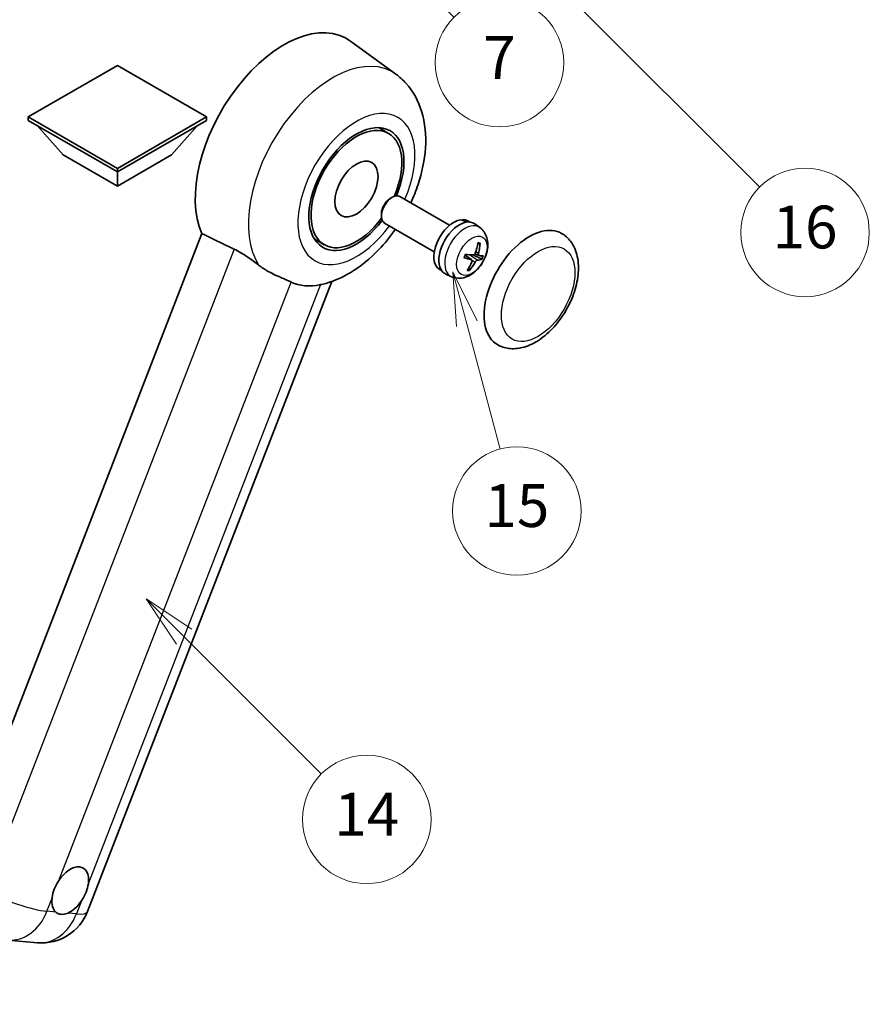
# Model space of a CAD drawing. Units: millimetres. Extents: x 47 to 12825, y 55 to 1881.
# Drawn here: x 555 to 793, y 808 to 1084 of the extents above; entities that cross this region are included whole.
import ezdxf

# ---------------------------------------------------------------- set-up
doc = ezdxf.new("R2010")
doc.units = ezdxf.units.MM
for name, color, linetype, lineweight in [('Dimension (ISO)', 7, 'Continuous', 18), ('Symbol (TK)', 100, 'Continuous', 18), ('Visible (ISO)', 7, 'Continuous', 35), ('Visible Narrow (ISO)', 7, 'Continuous', 25)]:
    doc.layers.add(name, color=color, linetype=linetype, lineweight=lineweight)
doc.styles.add('Note Text (TK)', font='MS PGothic.ttf')
doc.styles.add('Note Text (TK2)', font='MS PGothic.ttf')
doc.dimstyles.new('Default - Method 1b (TK)', dxfattribs={"dimscale": 6, "dimtxt": 2.5, "dimasz": 2.5, "dimexe": 1, "dimexo": 1.5, "dimgap": 1, "dimtad": 1, "dimtoh": 1, "dimrnd": 1e-08, "dimdsep": 46, "dimtxsty": 'Note Text (TK)', "dimcen": 0.09, "dimdle": 5, "dimclrd": 100, "dimclre": 100, "dimclrt": 7, "dimadec": 1, "dimazin": 1, "dimtfac": 1, "dimtmove": 0, "dimatfit": 3, "dimfxl": 1, "dimtolj": 1, "dimlwd": -1, "dimlwe": -1, "dimarcsym": 0})

# ---------------------------------------------------------------- blocks, each defined once
blk = doc.blocks.new('*D41')
at = {"layer": 'Defpoints', "color": 0}
for p in [(513.44, 632.58), (384.44, 508.58), (513.44, 508.58)]:
    blk.add_point(p, dxfattribs=at)
at = {"layer": 'Dimension (ISO)', "color": 100}
for p, q in [((384.44, 517.58), (384.44, 638.58)), ((513.44, 517.58), (513.44, 638.58)), ((399.44, 632.58), (498.44, 632.58))]:
    blk.add_line(p, q, dxfattribs=at)
for points in [[(399.44, 635.08), (399.44, 630.08), (384.44, 632.58)], [(498.44, 635.08), (498.44, 630.08), (513.44, 632.58)]]:
    blk.add_solid(points, dxfattribs=at)
at = {"layer": 'Dimension (ISO)', "color": 7, "insert": (147.02, 661.82), "char_height": 15, "attachment_point": 4, "style": 'Note Text (TK)'}
blk.add_mtext('\\A1; \\fＭＳ Ｐゴシック|b0|i0;\\H15.0000;* ステップハンドルは任意の位置に固定できます。\\P\\fＭＳ Ｐゴシック|b0|i0;\\H15.0000;* Stand handle location can be freely affixed within denoted range.', dxfattribs=at)
blk = doc.blocks.new('バルーン2')
at = {"layer": 'Symbol (TK)', "color": 100}
for p, q in [((106.823, 150.728), (105.055, 152.496)), ((107.176, 151.081), (105.055, 152.496)), ((105.055, 152.496), (106.469, 150.374)), ((106.823, 150.728), (113.238, 144.313))]:
    blk.add_line(p, q, dxfattribs=at)
at = {"layer": 'Symbol (TK)'}
blk.add_circle((115.351, 142.199), 3, dxfattribs=at)
at = {"layer": 'Symbol (TK)', "color": 7, "insert": (115.351, 142.182), "char_height": 2, "attachment_point": 5, "style": 'Note Text (TK2)'}
blk.add_mtext('14', dxfattribs=at)
blk = doc.blocks.new('バルーン7')
at = {"layer": 'Symbol (TK)', "color": 100}
for p, q in [((117.043, 188.378), (115.275, 190.146)), ((117.396, 188.732), (115.275, 190.146)), ((115.275, 190.146), (116.689, 188.025)), ((117.043, 188.378), (133.706, 171.715))]:
    blk.add_line(p, q, dxfattribs=at)
at = {"layer": 'Symbol (TK)'}
blk.add_circle((135.819, 169.602), 3, dxfattribs=at)
at = {"layer": 'Symbol (TK)', "color": 7, "insert": (135.819, 169.596), "char_height": 2, "attachment_point": 5, "style": 'Note Text (TK2)'}
blk.add_mtext('16', dxfattribs=at)
blk = doc.blocks.new('バルーン15')
at = {"layer": 'Symbol (TK)', "color": 100}
for p, q in [((114.777, 184.3), (113.009, 186.068)), ((115.13, 184.654), (113.009, 186.068)), ((113.009, 186.068), (114.423, 183.947)), ((114.777, 184.3), (119.434, 179.644))]:
    blk.add_line(p, q, dxfattribs=at)
at = {"layer": 'Symbol (TK)'}
blk.add_circle((121.547, 177.53), 3, dxfattribs=at)
at = {"layer": 'Symbol (TK)', "color": 7, "insert": (121.547, 177.513), "char_height": 2, "attachment_point": 5, "style": 'Note Text (TK2)'}
blk.add_mtext('7', dxfattribs=at)
blk = doc.blocks.new('バルーン16')
at = {"layer": 'Symbol (TK)', "color": 100}
for p, q in [((120.018, 165.341), (119.371, 167.756)), ((120.501, 165.47), (119.371, 167.756)), ((119.371, 167.756), (119.535, 165.211)), ((120.018, 165.341), (121.587, 159.484))]:
    blk.add_line(p, q, dxfattribs=at)
at = {"layer": 'Symbol (TK)'}
blk.add_circle((122.361, 156.598), 3, dxfattribs=at)
at = {"layer": 'Symbol (TK)', "color": 7, "insert": (122.361, 156.592), "char_height": 2, "attachment_point": 5, "style": 'Note Text (TK2)'}
blk.add_mtext('15', dxfattribs=at)

msp = doc.modelspace()

# ---------------------------------------------------------------- linework, layer by layer
at = {"layer": 'Visible (ISO)'}
for p, q in [((660.7829, 1068.524), (648.0141, 1077.8446)), ((582.7202, 1070.9812), (557.7493, 1056.5642)), ((607.6912, 1056.5642), (582.7202, 1070.9812)), ((557.7493, 1056.5642), (557.7493, 1055.5844)), ((557.7493, 1056.5642), (582.7202, 1042.1472)), ((582.7202, 1042.1472), (607.6912, 1056.5642)), ((607.6912, 1056.5642), (607.6912, 1055.5844)), ((557.7493, 1055.5844), (582.7202, 1041.1674)), ((567.5679, 1045.9264), (560.246, 1054.1429)), ((582.7202, 1041.1674), (607.6912, 1055.5844)), ((597.8725, 1045.9264), (605.1945, 1054.1429)), ((658.6933, 1051.9618), (655.883, 1053.5844)), ((567.5679, 1045.9264), (582.7202, 1037.1782)), ((582.7202, 1037.1782), (597.8725, 1045.9264)), ((582.7202, 1042.1472), (582.7202, 1041.1674)), ((582.7202, 1037.1782), (582.7202, 1041.1674)), ((659.1489, 1033.7271), (659.744, 1034.0706)), ((675.8006, 1026.2491), (661.8862, 1034.2825)), ((656.7128, 1029.5078), (656.7129, 1028.8206)), ((671.5149, 1018.826), (657.6005, 1026.8594)), ((679.4393, 1027.5941), (679.5287, 1027.8246)), ((681.4711, 1027.1321), (680.9103, 1027.4559)), ((684.2844, 1025.5692), (682.8588, 1026.6098)), ((606.4192, 1023.8867), (536.5475, 843.8029)), ((640.6933, 1020.7849), (637.883, 1022.4075)), ((681.9864, 1016.5232), (680.1471, 1017.8657)), ((684.0045, 1017.769), (682.9136, 1018.2519)), ((673.5853, 1013.4737), (673.0246, 1013.7974)), ((676.3456, 1011.8187), (674.7315, 1012.533)), ((574.3419, 833.9609), (642.8432, 1010.5128)), ((552.0728, 825.9999), (560.3362, 825.2618))]:
    msp.add_line(p, q, dxfattribs=at)
msp.add_arc((561.5562, 838.9217), 13.7143, 264.896091, 338.793977, dxfattribs=at)
for centre, major_axis, ratio, start_param, end_param in [((629.3893, 1048.0959), (17.5714, 30.4346), 0.57735027, 6.22128195, 9.03082452), ((649.6933, 1036.3734), (-9.4286, -16.3308), 0.57735027, 1.78186037, 7.64291759), ((649.6933, 1036.3734), (-9, -15.5885), 0.57735027, 1.76752226, 7.6572557), ((659.7434, 1030.571), (-2.1429, -3.7115), 0.57735027, 3.14159265, 6.28318531), ((659.1484, 1030.9145), (-1.7222, -2.9829), 0.57735027, 3.92678711, 5.49799085), ((676.9675, 1020.6266), (-3.9429, -6.8292), 0.57735027, 3.56345756, 6.28318531), ((678.5433, 1019.7168), (-4.0714, -7.0519), 0.57735027, 3.0796893, 6.34508866), ((679.4092, 1019.2169), (20.0757, -9.4476), 0.34664193, 1.67416047, 1.75506961), ((677.6774, 1020.2168), (20.0757, -9.4476), 0.34664193, 1.56791547, 1.6413601), ((676.9675, 1020.6266), (3.9429, 6.8292), 0.57735027, 0, 0.3081554), ((698.1807, 1008.3792), (-9, -15.5885), 0.57735027, 3.14159265, 6.28318531), ((673.569, 1022.6702), (-3.1418, -13.3445), 0.74792933, 1.42620331, 1.64131427), ((673.1205, 1022.7102), (-1.0388, 13.6699), 0.81972807, 4.32556525, 4.54067621), ((673.2395, 1022.378), (-13.2604, 3.4797), 0.21352312, 2.17354618, 2.38865714), ((673.4985, 1023.0455), (12.1383, -6.3723), 0.20652941, 5.36296948, 5.57808044), ((673.5868, 1022.716), (-0.5477, -13.6984), 0.71908929, 0.87077795, 1.08588891), ((673.1382, 1022.756), (2.0977, 13.5479), 0.84856811, 4.10249067, 4.31760163), ((673.4677, 1023.0482), (12.6178, -5.3606), 0.3141619, 5.75649369, 5.97160465), ((673.2087, 1022.3807), (12.9249, -4.5709), 0.10589063, 5.74335699, 5.95846795), ((646.4811, 1038.228), (-15.8694, -27.4866), 0.57735027, 0.0475851, 0.47601368), ((569.5074, 839.84), (3.6429, 6.3096), 0.57735027, 5.36114644, 7.72882295), ((569.5074, 839.84), (-3.6429, -6.3096), 0.57735027, 5.36114644, 6.15802662), ((569.5074, 839.84), (-3.6429, -6.3096), 0.57735027, 0.64875746, 1.44563764)]:
    msp.add_ellipse(centre, major_axis=major_axis, ratio=ratio, start_param=start_param, end_param=end_param, dxfattribs=at)
msp.add_ellipse((649.6933, 1036.3734), major_axis=(-4.2857, -7.4231), ratio=0.57735027, dxfattribs=at)
for points, knots in [([(664.9153, 1032.5337), (665.6989, 1034.2065), (666.3865, 1035.917), (668.0986, 1041.0263), (668.8287, 1044.4832), (669.2653, 1051.3832), (668.9849, 1054.8419), (667.0822, 1060.9683), (665.6722, 1063.6864), (662.7499, 1066.9208), (661.8094, 1067.7747), (660.7829, 1068.524)], [6.16875432, 6.16875432, 6.16875432, 6.16875432, 6.3594379, 6.3594379, 6.73109081, 6.73109081, 7.10200497, 7.10200497, 7.40779622, 7.40779622, 7.53027889, 7.53027889, 7.53027889, 7.53027889]), ([(640.0311, 1009.6828), (642.864, 1010.3385), (645.496, 1011.4826), (650.8714, 1014.6849), (653.5465, 1016.8875), (657.6533, 1021.1668), (659.2137, 1023.0809), (660.6296, 1025.1106)], [4.94494243, 4.94494243, 4.94494243, 4.94494243, 5.251899446, 5.251899446, 5.618562274, 5.618562274, 5.874017516, 5.874017516, 5.874017516, 5.874017516]), ([(684.2844, 1025.5692), (684.7501, 1025.2293), (685.146, 1024.8123), (685.8067, 1023.8632), (686.05, 1023.3261), (686.4187, 1022.1163), (686.4971, 1021.445), (686.4935, 1019.9581), (686.3605, 1019.1496), (685.8975, 1017.5355), (685.5532, 1016.7336), (684.6975, 1015.235), (684.1883, 1014.5379), (683.009, 1013.2834), (682.3389, 1012.7254), (680.8479, 1011.8653), (680.032, 1011.5428), (678.4368, 1011.3465), (677.7095, 1011.3791), (676.7733, 1011.6471), (676.5568, 1011.7252), (676.3456, 1011.8187)], [1.89449907, 1.89449907, 1.89449907, 1.89449907, 2.09740996, 2.09740996, 2.32723795, 2.32723795, 2.62079789, 2.62079789, 2.99582764, 2.99582764, 3.39514244, 3.39514244, 3.79006789, 3.79006789, 4.18920275, 4.18920275, 4.56363471, 4.56363471, 4.83100357, 4.83100357, 4.91228501, 4.91228501, 4.91228501, 4.91228501]), ([(689.1807, 992.7907), (690.1749, 992.2167), (691.2875, 991.8582), (693.658, 991.5658), (694.9154, 991.6701), (697.6091, 992.3269), (699.0345, 992.9659), (701.8836, 994.7386), (703.2953, 995.9188), (705.8795, 998.6396), (707.0518, 1000.1794), (709.0597, 1003.4603), (709.8979, 1005.1986), (711.173, 1008.7447), (711.6082, 1010.5519), (711.9957, 1014.1073), (711.9455, 1015.8568), (711.2518, 1019.0469), (710.6389, 1020.5105), (709.0087, 1022.6394), (708.1558, 1023.4047), (707.1807, 1023.9677)], [2.87979327, 2.87979327, 2.87979327, 2.87979327, 3.11977741, 3.11977741, 3.38401309, 3.38401309, 3.70398217, 3.70398217, 4.05583534, 4.05583534, 4.40623011, 4.40623011, 4.75335114, 4.75335114, 5.10248118, 5.10248118, 5.45548097, 5.45548097, 5.78600616, 5.78600616, 6.02138592, 6.02138592, 6.02138592, 6.02138592]), ([(684.3388, 1021.2135), (684.3373, 1021.191), (684.3325, 1021.1672), (684.3175, 1021.1232), (684.3029, 1021.0968), (684.272, 1021.06), (684.2503, 1021.043), (684.214, 1021.026), (684.1942, 1021.0209), (684.1757, 1021.0201)], [0.0149974968, 0.0149974968, 0.0149974968, 0.0149974968, 0.0187342164, 0.0187342164, 0.0234465422, 0.0234465422, 0.0280878098, 0.0280878098, 0.0318274187, 0.0318274187, 0.0318274187, 0.0318274187]), ([(615.4621, 1019.5354), (616.6559, 1018.9586), (617.9777, 1018.1646), (620.3392, 1016.5427), (621.3845, 1015.7618), (622.3739, 1015.0077)], [2.581206007, 2.581206007, 2.581206007, 2.581206007, 2.84926027, 2.84926027, 3.061582618, 3.061582618, 3.061582618, 3.061582618]), ([(679.8969, 1017.1842), (679.9151, 1017.2442), (679.9343, 1017.3043), (679.9748, 1017.4246), (679.9962, 1017.4849), (680.0408, 1017.6052), (680.0641, 1017.6654), (680.1128, 1017.7855), (680.1381, 1017.8455), (680.1875, 1017.958), (680.2114, 1018.0105), (680.236, 1018.0629)], [6.160618851, 6.160618851, 6.160618851, 6.160618851, 6.209611255, 6.209611255, 6.25860366, 6.25860366, 6.307596064, 6.307596064, 6.356588469, 6.356588469, 6.399763165, 6.399763165, 6.399763165, 6.399763165]), ([(682.9929, 1018.422), (682.9657, 1018.3453), (682.9261, 1018.2658), (682.8292, 1018.1254), (682.7719, 1018.0644), (682.6571, 1017.9736), (682.592, 1017.9378), (682.4866, 1017.9069), (682.4457, 1017.9016), (682.4074, 1017.9028)], [0, 0, 0, 0, 0.0143168063, 0.0143168063, 0.0286336126, 0.0286336126, 0.0429821772, 0.0429821772, 0.0521919283, 0.0521919283, 0.0521919283, 0.0521919283]), ([(684.0469, 1017.7564), (684.0048, 1017.7634), (683.9649, 1017.7862), (683.9029, 1017.8623), (683.8808, 1017.9157), (683.8573, 1018.0346), (683.8544, 1018.1082), (683.8675, 1018.2375), (683.877, 1018.2901), (683.89, 1018.3419)], [0, 0, 0, 0, 0.0143168063, 0.0143168063, 0.0286336126, 0.0286336126, 0.0429821772, 0.0429821772, 0.0521919283, 0.0521919283, 0.0521919283, 0.0521919283]), ([(679.8967, 1017.1843), (679.8955, 1017.1806), (679.8922, 1017.1779), (679.8796, 1017.1744), (679.8652, 1017.1751), (679.8369, 1017.1807), (679.8201, 1017.1854), (679.8028, 1017.1912)], [0.0481152944, 0.0481152944, 0.0481152944, 0.0481152944, 0.051127609, 0.051127609, 0.0558399348, 0.0558399348, 0.0595766544, 0.0595766544, 0.0595766544, 0.0595766544]), ([(681.8894, 1016.5679), (681.9423, 1016.5546), (681.9913, 1016.5267), (682.0644, 1016.4441), (682.0886, 1016.3895), (682.1099, 1016.2718), (682.1083, 1016.2009), (682.0824, 1016.079), (682.0665, 1016.03), (682.0463, 1015.9824)], [0, 0, 0, 0, 0.0143168063, 0.0143168063, 0.0286336126, 0.0286336126, 0.0429821772, 0.0429821772, 0.0521919283, 0.0521919283, 0.0521919283, 0.0521919283]), ([(682.9434, 1015.9022), (682.9814, 1015.9728), (683.0301, 1016.047), (683.1382, 1016.181), (683.1975, 1016.2408), (683.3101, 1016.3329), (683.3707, 1016.3712), (683.4633, 1016.4095), (683.4978, 1016.4185), (683.5289, 1016.4214)], [0, 0, 0, 0, 0.0143168063, 0.0143168063, 0.0286336126, 0.0286336126, 0.0429821772, 0.0429821772, 0.0521919283, 0.0521919283, 0.0521919283, 0.0521919283]), ([(684.9617, 1016.7305), (684.9527, 1016.7269), (684.9396, 1016.725), (684.9089, 1016.7246), (684.8846, 1016.7274), (684.8393, 1016.737), (684.8106, 1016.7453), (684.7661, 1016.7616), (684.7432, 1016.7713), (684.7232, 1016.781)], [0.0149974968, 0.0149974968, 0.0149974968, 0.0149974968, 0.0187342164, 0.0187342164, 0.0234465422, 0.0234465422, 0.0280878098, 0.0280878098, 0.0318274187, 0.0318274187, 0.0318274187, 0.0318274187]), ([(631.3845, 1010.3367), (631.3692, 1010.3439), (631.3539, 1010.3512), (631.051, 1010.4936), (630.7391, 1010.635), (629.9252, 1010.9941), (629.4019, 1011.2173), (627.6502, 1011.9741), (626.3175, 1012.5634), (624.0763, 1013.8192), (623.2057, 1014.3738), (622.3739, 1015.0077)], [5.531333437, 5.531333437, 5.531333437, 5.531333437, 5.537376333, 5.537376333, 5.64999603, 5.64999603, 5.810634451, 5.810634451, 6.152235212, 6.152235212, 6.373226187, 6.373226187, 6.373226187, 6.373226187]), ([(681.3811, 1013.8174), (681.3925, 1013.8), (681.402, 1013.7785), (681.4143, 1013.7338), (681.4173, 1013.7024), (681.4132, 1013.6492), (681.4055, 1013.6179), (681.3864, 1013.5742), (681.374, 1013.5536), (681.3603, 1013.5369)], [0.0427467325, 0.0427467325, 0.0427467325, 0.0427467325, 0.0464863414, 0.0464863414, 0.051127609, 0.051127609, 0.0558399348, 0.0558399348, 0.0595766544, 0.0595766544, 0.0595766544, 0.0595766544]), ([(564.4037, 837.7037), (564.4105, 837.7646), (564.4179, 837.8259), (564.5283, 838.6623), (564.7447, 839.4858), (565.3321, 840.9998), (565.7456, 841.7998), (566.2694, 842.5979), (566.3084, 842.6563), (566.3478, 842.7144)], [4.482129021, 4.482129021, 4.482129021, 4.482129021, 4.493692618, 4.493692618, 4.639067337, 4.639067337, 4.784442055, 4.784442055, 4.796005652, 4.796005652, 4.796005652, 4.796005652]), ([(574.6112, 841.9763), (574.6044, 841.9154), (574.5968, 841.8541), (574.4838, 841.0193), (574.2552, 840.2028), (573.6678, 838.6888), (573.2665, 837.8818), (572.7453, 837.0822), (572.7064, 837.0237), (572.667, 836.9656)], [4.482129021, 4.482129021, 4.482129021, 4.482129021, 4.493692618, 4.493692618, 4.639067337, 4.639067337, 4.784442055, 4.784442055, 4.796005652, 4.796005652, 4.796005652, 4.796005652]), ([(568.8057, 833.5415), (568.7563, 833.5208), (568.7069, 833.5011), (568.0378, 833.2452), (567.4328, 833.1599), (566.4154, 833.2508), (565.9293, 833.4336), (565.5, 833.7875), (565.4689, 833.8145), (565.4383, 833.8423)], [4.482129021, 4.482129021, 4.482129021, 4.482129021, 4.493692618, 4.493692618, 4.639067337, 4.639067337, 4.784442055, 4.784442055, 4.796005652, 4.796005652, 4.796005652, 4.796005652])]:
    msp.add_open_spline(points, degree=3, knots=knots, dxfattribs=at)
for points, degree in [([(606.4192, 1023.8867), (610.9813, 1021.689), (615.4621, 1019.5354)], 2), ([(640.0311, 1009.6828), (639.9063, 1009.6539), (639.7786, 1009.6258), (639.6479, 1009.5986)], 3)]:
    msp.add_open_spline(points, degree=degree, dxfattribs=at)
for points, weights in [([(683.696, 1020.9988), (683.9277, 1021.0091), (684.1757, 1021.0201)], [1.00817618561, 1.00577529196, 1.00221814343]), ([(682.426, 1017.9027), (683.3792, 1017.4374), (684.7232, 1016.781)], [1.0085537109, 1.02026253555, 1.00221814411]), ([(681.3811, 1013.8174), (681.2575, 1014.0064), (681.1405, 1014.1852)], [1.00221814108, 1.00509019655, 1.00720848745])]:
    msp.add_rational_spline(points, weights, degree=2, dxfattribs=at)
at = {"layer": 'Visible Narrow (ISO)'}
for p, q in [((615.4621, 1019.5354), (545.7717, 839.919)), ((681.8894, 1016.5679), (680.1356, 1017.8389)), ((683.5289, 1016.4214), (681.3894, 1017.9574)), ((683.89, 1018.3419), (683.1084, 1018.7596)), ((682.9434, 1015.9022), (682.0889, 1016.3738)), ((566.3478, 842.7144), (631.3845, 1010.3367)), ((639.6479, 1009.5986), (574.6112, 841.9763)), ((562.9903, 834.0609), (564.4037, 837.7037)), ((572.667, 836.9656), (571.2537, 833.3229)), ((565.4383, 833.8423), (562.9903, 834.0609)), ((571.2537, 833.3229), (568.8057, 833.5415))]:
    msp.add_line(p, q, dxfattribs=at)
for centre, major_axis, ratio, start_param, end_param in [((643.0541, 1040.2065), (16.7261, 28.9704), 0.57735027, 6.22128195, 9.14624505), ((649.6933, 1036.3734), (-11.6028, -20.0966), 0.57735027, 1.75654745, 7.66823051), ((680.069, 1018.836), (3.977, 6.8884), 0.57735027, 6.22128195, 9.48668132), ((682.4771, 1017.4457), (1.9913, 3.4491), 0.57735027, 0.137907, 0.33149031), ((682.5533, 1017.4017), (2.1199, 3.6718), 0.57735027, 0.14745142, 0.37614736), ((682.5533, 1017.4017), (-2.1199, -3.6718), 0.57735027, 4.8598404, 5.08853634), ((682.4771, 1017.4457), (-1.9913, -3.4491), 0.57735027, 1.70870333, 1.9422851), ((682.5533, 1017.4017), (2.1199, 3.6718), 0.57735027, 4.8598404, 5.08853634), ((682.5533, 1017.4017), (-2.1199, -3.6718), 0.57735027, 0.14745142, 0.37614736), ((682.4771, 1017.4457), (-1.9913, -3.4491), 0.57735027, 0.20247876, 0.38569177), ((553.2928, 839.6598), (-12.7856, 4.9608), 0.21132487, 1.02614848, 2.50967834), ((553.2928, 839.6598), (-1.2201, -13.6599), 0.78867513, 0, 1.21991692), ((561.5562, 838.9217), (-1.2201, -13.6599), 0.78867513, 0, 1.21991692), ((561.5562, 838.9217), (12.7856, -4.9608), 0.21132487, 5.65127099, 6.28318531)]:
    msp.add_ellipse(centre, major_axis=major_axis, ratio=ratio, start_param=start_param, end_param=end_param, dxfattribs=at)
for centre, major_axis in [((682.0333, 1017.7019), (3.0257, 5.2407)), ((700.605, 1006.9795), (-7.2857, -12.6192))]:
    msp.add_ellipse(centre, major_axis=major_axis, ratio=0.57735027, dxfattribs=at)

# ---------------------------------------------------------------- block references
at = {"layer": 'Symbol (TK)', "xscale": 6, "yscale": 6, "zscale": 6}
for name in ['バルーン7', 'バルーン15', 'バルーン16', 'バルーン2']:
    msp.add_blockref(name, (-39.5134, 6.6054), dxfattribs=at)

# ---------------------------------------------------------------- dimensions: what is measured, and where the dimension line sits
at = {"layer": 'Dimension (ISO)', "color": 100}
dim = msp.add_linear_dim(base=(513.437, 632.5806), p1=(384.437, 508.5806), p2=(513.437, 508.5806), angle=180, text=' \\fＭＳ Ｐゴシック|b0|i0;\\H15.0000;* ステップハンドルは任意の位置に固定できます。\\P\\fＭＳ Ｐゴシック|b0|i0;\\H15.0000;* Stand handle location can be freely affixed within denoted range.', dimstyle='Default - Method 1b (TK)', override={"dimgap": 1, "dimtoh": 0, "dimdec": 2, "dimtol": 0, "dimlim": 0, "dimtp": 0, "dimtm": 0, "dimtdec": 2, "dimtofl": 0, "dimatfit": 1}, dxfattribs=at)
dim.commit()
dim.dimension.update_dxf_attribs({"geometry": '*D41', "text_midpoint": (448.937, 632.5806), "dimtype": 160})

doc.saveas('drawing.dxf')
